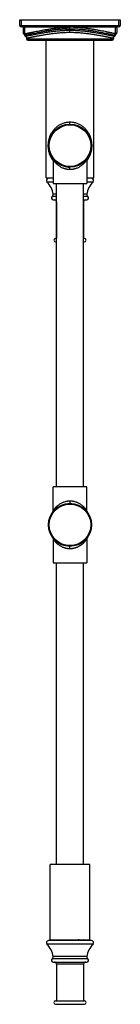
# Model space of a CAD drawing. Units: inches. Extents: x 9.6 to 12.4, y -6.2 to 21.2.
import ezdxf

# ---------------------------------------------------------------- set-up
doc = ezdxf.new("R2010")
doc.units = ezdxf.units.IN
doc.header["$LTSCALE"] = 1.21
doc.header["$MEASUREMENT"] = 0
doc.layers.get('0').update_dxf_attribs({"linetype": 'CONTINUOUS'})

msp = doc.modelspace()

# ---------------------------------------------------------------- linework, layer by layer
at = {"color": 7, "linetype": 'Continuous'}
for p, q in [((9.647, 21.044), (9.647, 21.204)), ((9.647, 21.204), (12.447, 21.204)), ((12.447, 21.204), (12.447, 21.044)), ((12.407, 21.004), (9.687, 21.004)), ((9.74, 20.984), (9.74, 20.844)), ((12.355, 20.984), (12.355, 20.844)), ((9.765, 20.807), (9.769, 20.806)), ((9.837, 20.692), (9.837, 20.674)), ((9.877, 20.634), (12.217, 20.634)), ((10.385, 16.794), (10.385, 20.634)), ((11.71, 16.794), (11.71, 20.634)), ((12.257, 20.692), (12.257, 20.674)), ((10.577, 17.301), (10.577, 16.634)), ((11.517, 17.301), (11.517, 16.634)), ((10.385, 16.794), (10.577, 16.794)), ((10.577, 16.783), (10.447, 16.783)), ((10.575, 16.79), (10.575, 16.795)), ((10.575, 16.79), (10.575, 16.79)), ((10.575, 16.79), (10.577, 16.788)), ((10.576, 16.79), (10.575, 16.79)), ((10.575, 16.79), (10.575, 16.79)), ((11.517, 16.794), (11.71, 16.794)), ((11.647, 16.783), (11.517, 16.783)), ((10.577, 16.634), (11.517, 16.634)), ((10.672, 8.184), (10.672, 16.634)), ((11.422, 8.184), (11.422, 16.634)), ((10.577, 16.183), (10.672, 16.183)), ((10.667, 16.123), (10.667, 15.108)), ((11.422, 16.183), (11.517, 16.183)), ((11.427, 16.123), (11.427, 15.108)), ((10.647, 15.108), (10.672, 15.108)), ((11.447, 15.108), (11.422, 15.108)), ((10.647, 15.008), (10.672, 15.008)), ((11.422, 15.008), (11.447, 15.008)), ((10.577, 7.518), (10.577, 8.184)), ((11.517, 8.184), (10.577, 8.184)), ((11.517, 7.518), (11.517, 8.184)), ((10.577, 6.731), (10.577, 6.064)), ((11.517, 6.731), (11.517, 6.064)), ((10.577, 6.064), (11.517, 6.064)), ((10.672, -2.346), (10.672, 6.064)), ((11.422, -2.346), (11.422, 6.064)), ((11.597, -2.346), (10.497, -2.346)), ((10.497, -4.446), (10.497, -2.346)), ((11.597, -4.446), (11.597, -2.346)), ((11.647, -4.465), (10.447, -4.465)), ((10.497, -4.446), (11.597, -4.446)), ((10.649, -4.446), (10.668, -4.465)), ((11.435, -4.456), (11.038, -4.456)), ((11.435, -4.456), (11.427, -4.465)), ((11.435, -4.456), (11.435, -4.446)), ((11.435, -4.446), (11.436, -4.446)), ((11.435, -4.456), (11.435, -4.456)), ((10.577, -5.065), (11.517, -5.065)), ((10.667, -5.125), (10.667, -6.14)), ((11.427, -5.125), (11.427, -6.14)), ((10.647, -6.14), (11.447, -6.14)), ((10.647, -6.24), (11.447, -6.24))]:
    msp.add_line(p, q, dxfattribs=at)
at = {"color": 9, "linetype": 'Continuous'}
for p, q in [((9.687, 21.204), (9.687, 21.004)), ((12.407, 21.004), (12.407, 21.204)), ((9.647, 21.044), (12.447, 21.044)), ((9.78, 21.003), (9.78, 20.81)), ((9.78, 21.003), (12.315, 21.003)), ((11.047, 20.854), (11.047, 20.992)), ((12.315, 20.81), (12.315, 21.004)), ((9.837, 20.674), (12.257, 20.674)), ((11.047, 18.294), (11.047, 18.354)), ((11.047, 17.034), (11.047, 17.094)), ((10.577, 16.68), (10.406, 16.68)), ((11.688, 16.68), (11.517, 16.68)), ((10.672, 16.273), (10.547, 16.273)), ((10.672, 16.342), (10.577, 16.342)), ((11.518, 16.342), (11.422, 16.342)), ((11.547, 16.273), (11.422, 16.273)), ((10.672, 16.123), (10.667, 16.123)), ((11.427, 16.123), (11.422, 16.123)), ((11.047, 7.784), (11.047, 7.724)), ((11.047, 6.464), (11.047, 6.524)), ((11.688, -4.568), (10.406, -4.568)), ((11.518, -4.906), (10.577, -4.906)), ((11.547, -4.975), (10.547, -4.975)), ((11.427, -5.125), (10.667, -5.125))]:
    msp.add_line(p, q, dxfattribs=at)
at = {"color": 7, "linetype": 'Continuous'}
for points in [[(9.74, 20.844), (9.741, 20.833), (9.746, 20.823), (9.753, 20.814), (9.763, 20.808), (9.766, 20.807)], [(9.769, 20.806), (9.776, 20.8), (9.782, 20.791), (9.785, 20.782), (9.785, 20.777)], [(9.785, 20.777), (9.785, 20.769), (9.788, 20.757), (9.795, 20.747), (9.806, 20.739)], [(9.806, 20.739), (9.811, 20.736), (9.823, 20.727), (9.832, 20.716), (9.836, 20.702), (9.837, 20.692)], [(12.257, 20.692), (12.258, 20.702), (12.263, 20.716), (12.272, 20.727), (12.283, 20.736)], [(12.283, 20.736), (12.289, 20.739), (12.299, 20.747), (12.306, 20.757), (12.31, 20.769), (12.31, 20.777)], [(12.31, 20.777), (12.31, 20.782), (12.313, 20.791), (12.318, 20.8), (12.326, 20.806), (12.329, 20.807)], [(12.329, 20.807), (12.332, 20.808), (12.341, 20.814), (12.349, 20.823), (12.353, 20.833), (12.355, 20.844)], [(10.566, 17.337), (10.572, 17.325), (10.576, 17.311), (10.577, 17.301)], [(11.517, 17.301), (11.518, 17.311), (11.522, 17.325), (11.529, 17.337)], [(10.577, 7.518), (10.576, 7.507), (10.572, 7.494), (10.566, 7.482)], [(11.529, 7.482), (11.522, 7.494), (11.518, 7.507), (11.517, 7.518)], [(10.566, 6.767), (10.572, 6.755), (10.576, 6.741), (10.577, 6.731)], [(11.517, 6.731), (11.518, 6.741), (11.522, 6.755), (11.529, 6.767)]]:
    msp.add_lwpolyline(points, dxfattribs=at)
for centre in [(11.047, 17.694), (11.047, 7.124)]:
    msp.add_circle(centre, 0.6, dxfattribs=at)
at = {"color": 9, "linetype": 'Continuous'}
for centre in [(11.047, 17.694), (11.047, 7.124)]:
    msp.add_circle(centre, 0.58, dxfattribs=at)
at = {"color": 7, "linetype": 'Continuous'}
for centre, radius, start, end in [((9.687, 21.044), 0.04, 180, 270), ((9.72, 20.984), 0.02, 0, 90), ((12.375, 20.984), 0.02, 90, 180), ((12.407, 21.044), 0.04, 270, 360), ((9.877, 20.674), 0.04, 180, 270), ((12.217, 20.674), 0.04, 270, 360), ((11.047, 17.694), 0.6, 314.7904, 323.4205), ((11.047, 17.694), 0.6, 233.2299, 233.8188), ((11.047, 17.694), 0.6, 260.5907, 270), ((11.047, 17.694), 0.6, 305.7121, 306.1734), ((10.447, 16.723), 0.06, 90, 226.9056), ((11.647, 16.723), 0.06, 313.0944, 90), ((10.031, 16.278), 0.55, 6.7026, 46.9056), ((12.064, 16.278), 0.55, 133.0944, 173.2974), ((10.577, 16.233), 0.05, 126.8699, 270), ((10.502, 16.333), 0.075, 306.8699, 6.7026), ((11.592, 16.333), 0.075, 173.2974, 233.1301), ((11.517, 16.233), 0.05, 270, 53.1301), ((10.607, 16.123), 0.06, 0, 90), ((11.487, 16.123), 0.06, 90, 180), ((10.647, 15.058), 0.05, 90, 270), ((11.447, 15.058), 0.05, 270, 90), ((11.047, 7.124), 0.6, 224.3657, 224.7017), ((11.047, 7.124), 0.6, 233.2299, 233.8188), ((11.047, 7.124), 0.6, 242.325, 251.5135), ((11.047, 7.124), 0.6, 305.7121, 306.1734), ((11.047, 7.124), 0.6, 314.7904, 315.0347), ((11.047, 7.124), 0.6, 260.2952, 260.5907), ((11.047, 7.124), 0.6, 269.2629, 270), ((10.447, -4.525), 0.06, 90, 226.9056), ((10.031, -4.97), 0.55, 6.7026, 46.9056), ((12.064, -4.97), 0.55, 133.0944, 173.2974), ((11.647, -4.525), 0.06, 313.0944, 90), ((10.502, -4.915), 0.075, 306.8699, 6.7026), ((11.592, -4.915), 0.075, 173.2974, 233.1301), ((10.577, -5.015), 0.05, 126.8699, 270), ((10.607, -5.125), 0.06, 0, 90), ((11.487, -5.125), 0.06, 90, 180), ((11.517, -5.015), 0.05, 270, 53.1301), ((10.647, -6.19), 0.05, 90, 270), ((11.447, -6.19), 0.05, 270, 90)]:
    msp.add_arc(centre, radius, start, end, dxfattribs=at)
at = {"color": 9, "linetype": 'Continuous'}
for centre, radius, start, end in [((9.78, 20.908), 0.0942, 90.0458, 93.2342), ((12.315, 20.91), 0.0927, 86.6874, 89.9824), ((11.102, 17.669), 0.654, 215.0683, 216.5574), ((10.992, 17.67), 0.655, 323.4409, 324.9293), ((11.073, 17.612), 0.584, 233.287, 234.1484), ((11.022, 17.611), 0.583, 305.8555, 306.7149), ((11.073, 7.042), 0.584, 233.287, 234.1484), ((11.022, 7.041), 0.583, 305.8555, 306.7149)]:
    msp.add_arc(centre, radius, start, end, dxfattribs=at)
for points, knots in [([(9.74, 20.984), (9.74, 20.985), (9.74, 20.987), (9.741, 20.989), (9.743, 20.991), (9.745, 20.994), (9.749, 20.996), (9.753, 20.998), (9.758, 21), (9.761, 21.001), (9.765, 21.001), (9.769, 21.002), (9.772, 21.002), (9.775, 21.002)], [0, 0, 0, 0, 0.052441, 0.109943, 0.176651, 0.257968, 0.361522, 0.499464, 0.588048, 0.695664, 0.758928, 0.83002, 1, 1, 1, 1]), ([(9.78, 20.81), (9.789, 20.812), (9.803, 20.815), (9.824, 20.82), (9.843, 20.824), (9.864, 20.829), (9.887, 20.834), (9.913, 20.839), (9.94, 20.845), (9.97, 20.851), (10.013, 20.861), (10.072, 20.873), (10.148, 20.888), (10.23, 20.904), (10.318, 20.92), (10.412, 20.936), (10.51, 20.951), (10.612, 20.965), (10.718, 20.976), (10.826, 20.985), (10.918, 20.99), (10.992, 20.992), (11.029, 20.992), (11.047, 20.992)], [0, 0, 0, 0, 0.021209, 0.034566, 0.049693, 0.066596, 0.085263, 0.105622, 0.127611, 0.15118, 0.176301, 0.231025, 0.291341, 0.356745, 0.42678, 0.500916, 0.578603, 0.659281, 0.742359, 0.82724, 0.913319, 0.956622, 1, 1, 1, 1]), ([(11.047, 20.901), (11.027, 20.901), (10.986, 20.901), (10.905, 20.899), (10.825, 20.894), (10.745, 20.888), (10.667, 20.881), (10.591, 20.873), (10.516, 20.863), (10.445, 20.854), (10.36, 20.841), (10.263, 20.825), (10.187, 20.811), (10.13, 20.801), (10.09, 20.794), (10.053, 20.787), (10.018, 20.78), (9.986, 20.774), (9.956, 20.768), (9.928, 20.762), (9.904, 20.757), (9.885, 20.754), (9.871, 20.751), (9.862, 20.749), (9.853, 20.747), (9.846, 20.746), (9.839, 20.744), (9.832, 20.743), (9.827, 20.742), (9.822, 20.741), (9.818, 20.74), (9.816, 20.739), (9.814, 20.739), (9.813, 20.739), (9.811, 20.739), (9.81, 20.738), (9.81, 20.738), (9.809, 20.738), (9.809, 20.738), (9.809, 20.738), (9.808, 20.738), (9.808, 20.738), (9.808, 20.738), (9.808, 20.738), (9.808, 20.738), (9.808, 20.738), (9.808, 20.738), (9.808, 20.738)], [0, 0, 0, 0, 0.048858, 0.097616, 0.194281, 0.241954, 0.289035, 0.380983, 0.425645, 0.4693, 0.55318, 0.631859, 0.704584, 0.738506, 0.77068, 0.801018, 0.829444, 0.855892, 0.880313, 0.902632, 0.922751, 0.940628, 0.948716, 0.956232, 0.963168, 0.96952, 0.975282, 0.980445, 0.985008, 0.988969, 0.992327, 0.993779, 0.99508, 0.996229, 0.997227, 0.998072, 0.998764, 0.999053, 0.999303, 0.999516, 0.99969, 0.999825, 0.999922, 0.999956, 0.99998, 0.999995, 1, 1, 1, 1]), ([(9.809, 20.78), (9.83, 20.784), (9.864, 20.792), (9.916, 20.803), (9.968, 20.814), (10.027, 20.826), (10.094, 20.84), (10.168, 20.854), (10.248, 20.869), (10.335, 20.885), (10.426, 20.9), (10.522, 20.914), (10.622, 20.927), (10.725, 20.939), (10.831, 20.947), (10.939, 20.953), (11.011, 20.954), (11.047, 20.954)], [0, 0, 0, 0, 0.049632, 0.085131, 0.127432, 0.17605, 0.230699, 0.290938, 0.356291, 0.42628, 0.500386, 0.578076, 0.658785, 0.741942, 0.826935, 0.913161, 1, 1, 1, 1]), ([(12.315, 20.81), (12.311, 20.811), (12.302, 20.813), (12.287, 20.816), (12.271, 20.82), (12.244, 20.826), (12.205, 20.834), (12.163, 20.843), (12.125, 20.851), (12.081, 20.861), (12.023, 20.873), (11.947, 20.888), (11.865, 20.904), (11.777, 20.92), (11.7, 20.933), (11.635, 20.943), (11.568, 20.953), (11.482, 20.965), (11.395, 20.974), (11.323, 20.981), (11.269, 20.985), (11.214, 20.988), (11.158, 20.991), (11.103, 20.992), (11.066, 20.992), (11.047, 20.992)], [0, 0, 0, 0, 0.009664, 0.021213, 0.034559, 0.049692, 0.085259, 0.12761, 0.151178, 0.176297, 0.231022, 0.291337, 0.356742, 0.426774, 0.500913, 0.539344, 0.578591, 0.659279, 0.742353, 0.784606, 0.827237, 0.870166, 0.913319, 0.956622, 1, 1, 1, 1]), ([(11.047, 20.954), (11.084, 20.954), (11.156, 20.953), (11.263, 20.947), (11.369, 20.939), (11.473, 20.927), (11.573, 20.914), (11.669, 20.9), (11.76, 20.885), (11.846, 20.869), (11.926, 20.854), (12, 20.84), (12.067, 20.826), (12.127, 20.814), (12.178, 20.803), (12.23, 20.792), (12.265, 20.784), (12.285, 20.78)], [0, 0, 0, 0, 0.086837, 0.173062, 0.258055, 0.341212, 0.421921, 0.499611, 0.573715, 0.643703, 0.709056, 0.769295, 0.823943, 0.872562, 0.914864, 0.950362, 1, 1, 1, 1]), ([(12.287, 20.738), (12.287, 20.738), (12.287, 20.738), (12.287, 20.738), (12.287, 20.738), (12.287, 20.738), (12.287, 20.738), (12.286, 20.738), (12.286, 20.738), (12.286, 20.738), (12.286, 20.738), (12.286, 20.738), (12.285, 20.738), (12.285, 20.738), (12.285, 20.738), (12.284, 20.738), (12.283, 20.739), (12.282, 20.739), (12.281, 20.739), (12.279, 20.739), (12.277, 20.74), (12.275, 20.74), (12.272, 20.741), (12.268, 20.742), (12.262, 20.743), (12.256, 20.744), (12.249, 20.746), (12.241, 20.747), (12.233, 20.749), (12.223, 20.751), (12.21, 20.754), (12.191, 20.757), (12.166, 20.762), (12.139, 20.768), (12.109, 20.774), (12.076, 20.78), (12.041, 20.787), (12.004, 20.794), (11.965, 20.801), (11.908, 20.811), (11.831, 20.825), (11.734, 20.841), (11.631, 20.856), (11.522, 20.871), (11.407, 20.884), (11.31, 20.892), (11.23, 20.897), (11.169, 20.899), (11.108, 20.901), (11.068, 20.901), (11.047, 20.901)], [0, 0, 0, 0, 0.000005, 0.000011, 0.000019, 0.000043, 0.000077, 0.00012, 0.000173, 0.000308, 0.000481, 0.000693, 0.000943, 0.001231, 0.001558, 0.001923, 0.002769, 0.003767, 0.004917, 0.006219, 0.007672, 0.009276, 0.011032, 0.014993, 0.019553, 0.024711, 0.030468, 0.03682, 0.04376, 0.051277, 0.059365, 0.077242, 0.097367, 0.119686, 0.144112, 0.170565, 0.198996, 0.229341, 0.261522, 0.29545, 0.368186, 0.446871, 0.530762, 0.619082, 0.711033, 0.805768, 0.853906, 0.902401, 0.951141, 1, 1, 1, 1]), ([(12.32, 21.002), (12.324, 21.002), (12.33, 21.001), (12.337, 21), (12.341, 20.998), (12.346, 20.996), (12.349, 20.994), (12.352, 20.991), (12.354, 20.989), (12.355, 20.987), (12.355, 20.985), (12.355, 20.984)], [0, 0, 0, 0, 0.303393, 0.411039, 0.499704, 0.637817, 0.741536, 0.822999, 0.889831, 0.94745, 1, 1, 1, 1]), ([(9.766, 20.807), (9.766, 20.807), (9.766, 20.807), (9.766, 20.807), (9.766, 20.807), (9.766, 20.807), (9.766, 20.807), (9.766, 20.807), (9.766, 20.807), (9.766, 20.807), (9.766, 20.807), (9.766, 20.807), (9.766, 20.807), (9.767, 20.807), (9.768, 20.807), (9.768, 20.807), (9.769, 20.807), (9.77, 20.807), (9.772, 20.808), (9.774, 20.808), (9.777, 20.809), (9.779, 20.81), (9.78, 20.81)], [0, 0, 0, 0, 0.000222, 0.000911, 0.002071, 0.003699, 0.005798, 0.008367, 0.014918, 0.023354, 0.033678, 0.045892, 0.06, 0.093908, 0.135457, 0.184724, 0.241809, 0.306834, 0.379943, 0.551093, 0.756958, 1, 1, 1, 1]), ([(9.809, 20.78), (9.809, 20.782), (9.809, 20.785), (9.807, 20.791), (9.805, 20.796), (9.801, 20.801), (9.796, 20.805), (9.791, 20.808), (9.785, 20.81), (9.782, 20.81), (9.78, 20.81)], [0, 0, 0, 0, 0.117442, 0.241717, 0.371201, 0.502929, 0.63416, 0.762294, 0.884658, 1, 1, 1, 1]), ([(9.785, 20.777), (9.785, 20.777), (9.785, 20.777), (9.785, 20.777), (9.785, 20.777), (9.785, 20.777), (9.786, 20.777), (9.786, 20.777), (9.787, 20.777), (9.788, 20.777), (9.789, 20.777), (9.791, 20.777), (9.795, 20.777), (9.799, 20.778), (9.804, 20.779), (9.807, 20.779), (9.809, 20.78)], [0, 0, 0, 0, 0.000969, 0.003868, 0.008698, 0.01546, 0.034784, 0.061852, 0.096677, 0.139275, 0.189666, 0.247873, 0.38783, 0.559436, 0.763223, 1, 1, 1, 1]), ([(9.837, 20.692), (9.837, 20.692), (9.837, 20.692), (9.837, 20.692), (9.837, 20.692), (9.837, 20.692), (9.837, 20.692), (9.837, 20.692), (9.837, 20.692), (9.838, 20.692), (9.838, 20.692), (9.838, 20.692), (9.838, 20.692), (9.838, 20.692), (9.838, 20.693), (9.839, 20.693), (9.839, 20.693), (9.84, 20.693), (9.841, 20.693), (9.842, 20.693), (9.843, 20.694), (9.845, 20.694), (9.847, 20.694), (9.849, 20.695), (9.851, 20.695), (9.856, 20.696), (9.861, 20.697), (9.867, 20.699), (9.874, 20.7), (9.882, 20.702), (9.89, 20.703), (9.899, 20.705), (9.909, 20.707), (9.92, 20.709), (9.935, 20.712), (9.956, 20.716), (9.983, 20.722), (10.012, 20.728), (10.044, 20.734), (10.078, 20.74), (10.115, 20.747), (10.154, 20.755), (10.195, 20.762), (10.238, 20.77), (10.299, 20.78), (10.379, 20.794), (10.48, 20.809), (10.587, 20.824), (10.698, 20.836), (10.812, 20.846), (10.929, 20.852), (11.008, 20.854), (11.047, 20.854)], [0, 0, 0, 0, 0.000001, 0.000005, 0.000011, 0.000019, 0.000044, 0.000077, 0.000121, 0.000174, 0.000237, 0.00031, 0.000484, 0.000697, 0.000948, 0.001238, 0.001567, 0.001934, 0.002783, 0.003786, 0.004942, 0.006252, 0.007714, 0.009329, 0.011097, 0.015088, 0.019687, 0.02489, 0.030692, 0.037089, 0.044075, 0.051646, 0.059795, 0.068517, 0.077808, 0.09807, 0.120517, 0.145084, 0.171702, 0.200304, 0.230808, 0.263133, 0.297193, 0.332906, 0.370177, 0.449017, 0.532948, 0.621159, 0.712832, 0.807103, 0.90312, 1, 1, 1, 1]), ([(11.047, 20.854), (11.087, 20.854), (11.165, 20.852), (11.282, 20.846), (11.397, 20.836), (11.508, 20.824), (11.614, 20.809), (11.716, 20.794), (11.796, 20.78), (11.857, 20.77), (11.9, 20.762), (11.941, 20.755), (11.98, 20.747), (12.016, 20.74), (12.051, 20.734), (12.083, 20.728), (12.112, 20.722), (12.139, 20.716), (12.16, 20.712), (12.175, 20.709), (12.185, 20.707), (12.195, 20.705), (12.204, 20.703), (12.213, 20.702), (12.22, 20.7), (12.227, 20.699), (12.234, 20.697), (12.239, 20.696), (12.243, 20.695), (12.246, 20.695), (12.248, 20.694), (12.25, 20.694), (12.251, 20.694), (12.253, 20.693), (12.254, 20.693), (12.255, 20.693), (12.255, 20.693), (12.256, 20.693), (12.256, 20.693), (12.256, 20.692), (12.257, 20.692), (12.257, 20.692), (12.257, 20.692), (12.257, 20.692), (12.257, 20.692), (12.257, 20.692), (12.257, 20.692), (12.257, 20.692), (12.257, 20.692), (12.257, 20.692), (12.257, 20.692), (12.257, 20.692), (12.257, 20.692)], [0, 0, 0, 0, 0.09688, 0.192898, 0.28717, 0.378843, 0.467055, 0.550986, 0.629826, 0.667097, 0.702809, 0.736869, 0.769193, 0.799697, 0.828299, 0.854917, 0.879483, 0.901931, 0.922192, 0.931483, 0.940205, 0.948355, 0.955925, 0.962911, 0.969308, 0.97511, 0.980313, 0.984912, 0.988903, 0.990671, 0.992286, 0.993748, 0.995058, 0.996214, 0.997217, 0.998066, 0.998433, 0.998762, 0.999052, 0.999303, 0.999516, 0.99969, 0.999763, 0.999826, 0.999879, 0.999923, 0.999956, 0.999981, 0.999989, 0.999995, 0.999999, 1, 1, 1, 1]), ([(12.285, 20.78), (12.285, 20.782), (12.286, 20.785), (12.287, 20.791), (12.29, 20.796), (12.294, 20.801), (12.298, 20.805), (12.304, 20.808), (12.309, 20.81), (12.313, 20.81), (12.315, 20.81)], [0, 0, 0, 0, 0.117441, 0.241717, 0.3712, 0.502928, 0.634159, 0.762293, 0.884657, 1, 1, 1, 1]), ([(12.285, 20.78), (12.289, 20.779), (12.294, 20.778), (12.3, 20.777), (12.304, 20.777), (12.306, 20.777), (12.308, 20.777), (12.309, 20.777), (12.31, 20.777), (12.31, 20.777)], [0, 0, 0, 0, 0.440485, 0.612117, 0.752097, 0.86071, 0.938142, 0.984538, 1, 1, 1, 1]), ([(12.315, 20.81), (12.316, 20.81), (12.318, 20.809), (12.321, 20.808), (12.323, 20.808), (12.325, 20.807), (12.326, 20.807), (12.327, 20.807), (12.328, 20.807), (12.328, 20.807), (12.329, 20.807), (12.329, 20.807), (12.329, 20.807), (12.329, 20.807), (12.329, 20.807)], [0, 0, 0, 0, 0.243323, 0.446697, 0.616972, 0.755367, 0.812613, 0.86202, 0.903723, 0.937837, 0.964467, 0.983699, 0.995549, 1, 1, 1, 1]), ([(10.567, 17.293), (10.559, 17.304), (10.544, 17.328), (10.523, 17.364), (10.505, 17.401), (10.488, 17.44), (10.474, 17.481), (10.462, 17.523), (10.453, 17.567), (10.446, 17.613), (10.442, 17.66), (10.442, 17.724), (10.447, 17.787), (10.458, 17.848), (10.469, 17.891), (10.482, 17.932), (10.503, 17.985), (10.534, 18.047), (10.572, 18.105), (10.607, 18.148), (10.636, 18.179), (10.667, 18.209), (10.701, 18.236), (10.737, 18.262), (10.775, 18.285), (10.816, 18.305), (10.859, 18.322), (10.904, 18.336), (10.951, 18.347), (10.999, 18.353), (11.031, 18.354), (11.047, 18.354)], [0, 0, 0, 0, 0.029215, 0.058429, 0.087774, 0.117404, 0.147507, 0.178291, 0.209967, 0.242678, 0.276336, 0.310491, 0.377519, 0.409608, 0.440733, 0.471087, 0.500887, 0.559551, 0.617992, 0.647437, 0.677152, 0.707222, 0.737719, 0.768708, 0.800236, 0.832333, 0.864997, 0.898194, 0.931847, 0.965834, 1, 1, 1, 1]), ([(11.047, 18.354), (11.063, 18.354), (11.096, 18.353), (11.144, 18.347), (11.19, 18.336), (11.235, 18.322), (11.278, 18.305), (11.319, 18.285), (11.358, 18.262), (11.394, 18.236), (11.427, 18.209), (11.458, 18.179), (11.487, 18.148), (11.522, 18.105), (11.561, 18.047), (11.592, 17.985), (11.612, 17.932), (11.625, 17.891), (11.636, 17.848), (11.648, 17.787), (11.652, 17.732), (11.653, 17.684), (11.652, 17.652), (11.648, 17.613), (11.643, 17.574), (11.637, 17.544), (11.63, 17.516), (11.62, 17.481), (11.606, 17.44), (11.59, 17.401), (11.572, 17.364), (11.551, 17.328), (11.536, 17.304), (11.528, 17.293)], [0, 0, 0, 0, 0.034166, 0.068153, 0.101805, 0.135002, 0.167666, 0.199762, 0.23129, 0.262279, 0.292776, 0.322845, 0.35256, 0.382005, 0.440445, 0.499109, 0.528908, 0.559262, 0.590386, 0.622476, 0.689503, 0.706602, 0.723663, 0.757321, 0.790031, 0.805994, 0.82171, 0.852494, 0.882596, 0.912227, 0.941572, 0.970786, 1, 1, 1, 1]), ([(10.577, 17.301), (10.577, 17.301), (10.577, 17.301), (10.577, 17.301), (10.577, 17.301), (10.577, 17.301), (10.577, 17.301), (10.578, 17.301), (10.578, 17.301), (10.578, 17.3), (10.578, 17.3), (10.578, 17.3), (10.578, 17.299), (10.579, 17.299), (10.579, 17.298), (10.58, 17.297), (10.581, 17.296), (10.582, 17.294), (10.584, 17.292), (10.586, 17.289), (10.588, 17.285), (10.591, 17.281), (10.594, 17.277), (10.597, 17.272), (10.601, 17.267), (10.605, 17.262), (10.611, 17.255), (10.618, 17.245), (10.628, 17.233), (10.639, 17.221), (10.651, 17.208), (10.664, 17.195), (10.678, 17.182), (10.698, 17.165), (10.713, 17.152), (10.724, 17.144)], [0, 0, 0, 0, 0.000023, 0.000092, 0.000208, 0.000369, 0.000829, 0.001471, 0.002295, 0.003299, 0.004483, 0.005846, 0.009104, 0.013066, 0.017726, 0.023076, 0.029105, 0.035796, 0.051103, 0.068866, 0.088957, 0.111246, 0.135597, 0.161879, 0.189959, 0.219717, 0.251042, 0.31795, 0.389969, 0.466575, 0.547272, 0.631599, 0.71924, 0.809981, 1, 1, 1, 1]), ([(11.37, 17.144), (11.381, 17.152), (11.397, 17.165), (11.417, 17.182), (11.431, 17.195), (11.443, 17.208), (11.455, 17.221), (11.466, 17.233), (11.476, 17.245), (11.485, 17.257), (11.493, 17.267), (11.5, 17.276), (11.505, 17.284), (11.509, 17.289), (11.511, 17.292), (11.513, 17.294), (11.514, 17.297), (11.516, 17.298), (11.516, 17.3), (11.517, 17.3), (11.517, 17.301), (11.517, 17.301), (11.517, 17.301), (11.517, 17.301)], [0, 0, 0, 0, 0.19002, 0.280763, 0.368404, 0.452731, 0.533429, 0.610034, 0.682052, 0.748961, 0.810044, 0.864404, 0.911043, 0.931134, 0.948897, 0.964203, 0.976923, 0.986933, 0.994154, 0.996701, 0.998529, 0.999631, 1, 1, 1, 1]), ([(10.732, 17.139), (10.742, 17.131), (10.763, 17.117), (10.797, 17.097), (10.827, 17.082), (10.853, 17.072), (10.873, 17.064), (10.893, 17.058), (10.914, 17.052), (10.935, 17.046), (10.957, 17.042), (10.979, 17.039), (11.009, 17.035), (11.032, 17.034), (11.047, 17.034)], [0, 0, 0, 0, 0.111493, 0.227622, 0.348093, 0.409873, 0.472641, 0.536326, 0.600838, 0.666098, 0.732036, 0.798552, 0.865492, 1, 1, 1, 1]), ([(11.047, 17.034), (11.062, 17.034), (11.085, 17.035), (11.115, 17.039), (11.137, 17.042), (11.159, 17.046), (11.181, 17.052), (11.202, 17.058), (11.222, 17.064), (11.242, 17.072), (11.267, 17.082), (11.298, 17.097), (11.332, 17.117), (11.353, 17.131), (11.363, 17.139)], [0, 0, 0, 0, 0.134511, 0.201453, 0.267971, 0.33391, 0.39917, 0.463683, 0.527368, 0.590136, 0.651915, 0.772384, 0.888511, 1, 1, 1, 1]), ([(11.047, 7.784), (11.032, 7.784), (11.008, 7.783), (10.977, 7.78), (10.932, 7.773), (10.889, 7.761), (10.847, 7.745), (10.821, 7.733), (10.791, 7.718), (10.756, 7.697), (10.735, 7.682), (10.724, 7.675)], [0, 0, 0, 0, 0.135068, 0.202266, 0.269009, 0.528637, 0.591417, 0.653164, 0.773432, 0.889142, 1, 1, 1, 1]), ([(11.37, 7.675), (11.36, 7.682), (11.339, 7.697), (11.304, 7.718), (11.273, 7.733), (11.247, 7.745), (11.206, 7.761), (11.162, 7.773), (11.117, 7.78), (11.086, 7.783), (11.063, 7.784), (11.047, 7.784)], [0, 0, 0, 0, 0.11086, 0.226571, 0.34684, 0.408588, 0.471368, 0.730996, 0.797738, 0.864935, 1, 1, 1, 1]), ([(10.724, 7.675), (10.713, 7.667), (10.698, 7.654), (10.678, 7.636), (10.664, 7.623), (10.651, 7.61), (10.639, 7.598), (10.628, 7.585), (10.618, 7.573), (10.609, 7.562), (10.601, 7.552), (10.594, 7.542), (10.589, 7.535), (10.586, 7.53), (10.584, 7.527), (10.582, 7.524), (10.58, 7.522), (10.579, 7.52), (10.578, 7.519), (10.578, 7.518), (10.578, 7.518), (10.577, 7.518), (10.577, 7.518), (10.577, 7.518)], [0, 0, 0, 0, 0.190037, 0.280786, 0.368433, 0.452765, 0.533466, 0.610073, 0.682091, 0.748998, 0.810077, 0.864431, 0.911063, 0.93115, 0.94891, 0.964213, 0.97693, 0.986937, 0.994156, 0.996702, 0.998529, 0.999631, 1, 1, 1, 1]), ([(11.517, 7.518), (11.517, 7.518), (11.517, 7.518), (11.517, 7.518), (11.517, 7.518), (11.517, 7.518), (11.517, 7.518), (11.517, 7.518), (11.517, 7.518), (11.517, 7.518), (11.517, 7.518), (11.517, 7.519), (11.516, 7.519), (11.516, 7.52), (11.515, 7.521), (11.515, 7.522), (11.514, 7.523), (11.513, 7.525), (11.511, 7.527), (11.509, 7.53), (11.506, 7.534), (11.504, 7.538), (11.501, 7.542), (11.497, 7.546), (11.494, 7.551), (11.49, 7.556), (11.484, 7.564), (11.476, 7.573), (11.466, 7.585), (11.455, 7.598), (11.444, 7.61), (11.431, 7.623), (11.417, 7.636), (11.397, 7.654), (11.381, 7.667), (11.37, 7.675)], [0, 0, 0, 0, 0.000023, 0.000092, 0.000208, 0.000369, 0.000829, 0.001471, 0.002294, 0.003298, 0.004482, 0.005844, 0.009101, 0.013063, 0.017722, 0.02307, 0.029097, 0.035787, 0.05109, 0.06885, 0.088937, 0.111222, 0.13557, 0.161849, 0.189926, 0.219682, 0.251005, 0.317912, 0.38993, 0.466537, 0.547238, 0.63157, 0.719216, 0.809965, 1, 1, 1, 1]), ([(10.577, 6.731), (10.577, 6.731), (10.577, 6.731), (10.577, 6.731), (10.577, 6.731), (10.577, 6.731), (10.577, 6.731), (10.578, 6.731), (10.578, 6.731), (10.578, 6.73), (10.578, 6.73), (10.578, 6.73), (10.578, 6.729), (10.579, 6.729), (10.579, 6.728), (10.58, 6.727), (10.581, 6.726), (10.582, 6.724), (10.584, 6.722), (10.586, 6.719), (10.588, 6.715), (10.591, 6.711), (10.594, 6.707), (10.597, 6.702), (10.601, 6.697), (10.605, 6.692), (10.611, 6.685), (10.618, 6.675), (10.628, 6.663), (10.639, 6.651), (10.651, 6.638), (10.664, 6.625), (10.678, 6.612), (10.698, 6.595), (10.713, 6.582), (10.724, 6.574)], [0, 0, 0, 0, 0.000023, 0.000092, 0.000208, 0.000369, 0.000829, 0.001471, 0.002295, 0.003299, 0.004483, 0.005846, 0.009104, 0.013066, 0.017726, 0.023076, 0.029105, 0.035796, 0.051103, 0.068866, 0.088957, 0.111246, 0.135597, 0.161879, 0.189959, 0.219717, 0.251042, 0.31795, 0.389969, 0.466575, 0.547272, 0.631599, 0.71924, 0.809981, 1, 1, 1, 1]), ([(11.37, 6.574), (11.381, 6.582), (11.397, 6.595), (11.417, 6.612), (11.431, 6.625), (11.443, 6.638), (11.455, 6.651), (11.466, 6.663), (11.476, 6.675), (11.485, 6.687), (11.493, 6.697), (11.5, 6.706), (11.505, 6.714), (11.509, 6.719), (11.511, 6.722), (11.513, 6.724), (11.514, 6.727), (11.516, 6.728), (11.516, 6.73), (11.517, 6.73), (11.517, 6.731), (11.517, 6.731), (11.517, 6.731), (11.517, 6.731)], [0, 0, 0, 0, 0.19002, 0.280763, 0.368404, 0.452731, 0.533429, 0.610034, 0.682052, 0.748961, 0.810044, 0.864404, 0.911043, 0.931134, 0.948897, 0.964203, 0.976923, 0.986933, 0.994154, 0.996701, 0.998529, 0.999631, 1, 1, 1, 1]), ([(10.732, 6.569), (10.742, 6.561), (10.763, 6.547), (10.797, 6.527), (10.827, 6.512), (10.853, 6.502), (10.873, 6.494), (10.893, 6.488), (10.914, 6.482), (10.935, 6.476), (10.957, 6.472), (10.979, 6.469), (11.009, 6.465), (11.032, 6.464), (11.047, 6.464)], [0, 0, 0, 0, 0.111493, 0.227622, 0.348093, 0.409873, 0.472641, 0.536326, 0.600838, 0.666098, 0.732036, 0.798552, 0.865492, 1, 1, 1, 1]), ([(11.047, 6.464), (11.062, 6.464), (11.085, 6.465), (11.115, 6.469), (11.137, 6.472), (11.159, 6.476), (11.181, 6.482), (11.202, 6.488), (11.222, 6.494), (11.242, 6.502), (11.267, 6.512), (11.298, 6.527), (11.332, 6.547), (11.353, 6.561), (11.363, 6.569)], [0, 0, 0, 0, 0.134511, 0.201453, 0.267971, 0.33391, 0.39917, 0.463683, 0.527368, 0.590136, 0.651915, 0.772384, 0.888511, 1, 1, 1, 1])]:
    msp.add_open_spline(points, degree=3, knots=knots, dxfattribs=at)
at = {"color": 7, "linetype": 'Continuous'}
for points, knots in [([(11.299, -4.446), (11.289, -4.446), (11.27, -4.447), (11.24, -4.448), (11.208, -4.45), (11.175, -4.451), (11.142, -4.452), (11.096, -4.454), (11.061, -4.455), (11.038, -4.456)], [0, 0, 0, 0, 0.109891, 0.225959, 0.347327, 0.473071, 0.602217, 0.733787, 1, 1, 1, 1]), ([(11.435, -4.446), (11.435, -4.446), (11.435, -4.446), (11.434, -4.447), (11.434, -4.447), (11.433, -4.447), (11.432, -4.447), (11.431, -4.447), (11.429, -4.447), (11.427, -4.447), (11.425, -4.448), (11.42, -4.448), (11.415, -4.448), (11.408, -4.449), (11.401, -4.449), (11.393, -4.449), (11.384, -4.449), (11.374, -4.45), (11.364, -4.45), (11.352, -4.45), (11.336, -4.451), (11.313, -4.451), (11.285, -4.452), (11.254, -4.453), (11.221, -4.453), (11.186, -4.454), (11.15, -4.454), (11.114, -4.455), (11.076, -4.456), (11.051, -4.456), (11.038, -4.456)], [0, 0, 0, 0, 0.000457, 0.001051, 0.002663, 0.00485, 0.007614, 0.010954, 0.014869, 0.019354, 0.024408, 0.036207, 0.05024, 0.06648, 0.084897, 0.105463, 0.12813, 0.15283, 0.179495, 0.208056, 0.238447, 0.30444, 0.376906, 0.455121, 0.538301, 0.625661, 0.7164, 0.809639, 0.904474, 1, 1, 1, 1])]:
    msp.add_open_spline(points, degree=3, knots=knots, dxfattribs=at)

doc.saveas('drawing.dxf')
